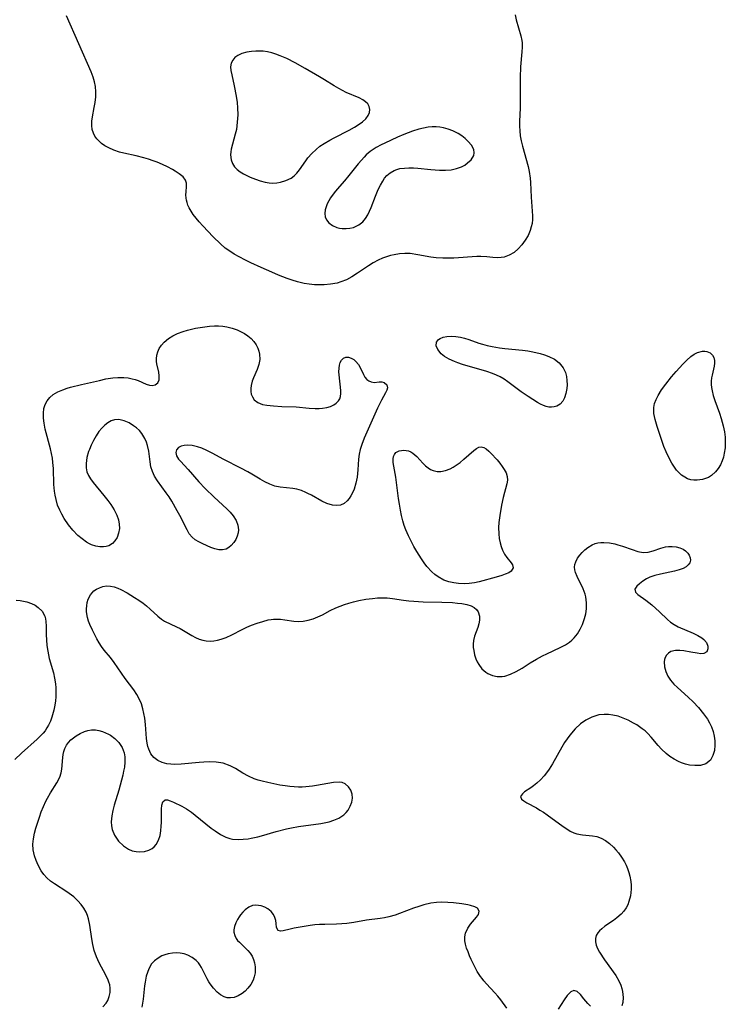
# Model space of a CAD drawing. Units: inches. Extents: x 2075583 to 2081084, y 222617 to 228034.
# Drawn here: x 2077908 to 2078000, y 223343 to 223472 of the extents above; entities that cross this region are included whole.
import ezdxf

# ---------------------------------------------------------------- set-up
doc = ezdxf.new("R2010")
doc.units = ezdxf.units.IN
doc.header["$MEASUREMENT"] = 0
doc.layers.add('c_16_T13S_R19E', color=183, linetype='Continuous')

msp = doc.modelspace()

# ---------------------------------------------------------------- linework, layer by layer
at = {"layer": 'c_16_T13S_R19E'}
for points in [[(2077972.85, 223472.31, 836), (2077972.99, 223471.67, 836), (2077973.6, 223469.58, 836), (2077973.71, 223468.98, 836), (2077973.74, 223468.65, 836), (2077973.74, 223468.1, 836), (2077973.71, 223467.47, 836), (2077973.55, 223465.53, 836), (2077973.49, 223464.16, 836), (2077973.49, 223463.24, 836), (2077973.51, 223460.94, 836), (2077973.49, 223460.18, 836), (2077973.42, 223458.41, 836), (2077973.42, 223457.79, 836), (2077973.45, 223457.17, 836), (2077973.51, 223456.52, 836), (2077973.62, 223455.86, 836), (2077973.78, 223455.18, 836), (2077974.53, 223452.55, 836), (2077974.68, 223451.89, 836), (2077974.8, 223451.01, 836), (2077974.85, 223450.45, 836), (2077974.94, 223448.54, 836), (2077975.08, 223446.69, 836), (2077975.1, 223446.08, 836), (2077975.09, 223445.6, 836), (2077975.04, 223445.11, 836), (2077974.95, 223444.65, 836), (2077974.81, 223444.19, 836), (2077974.53, 223443.53, 836), (2077974.17, 223442.91, 836), (2077973.72, 223442.3, 836), (2077973.24, 223441.78, 836), (2077972.71, 223441.33, 836), (2077972.08, 223440.95, 836), (2077971.41, 223440.72, 836), (2077971, 223440.65, 836), (2077970.57, 223440.63, 836), (2077969.93, 223440.65, 836), (2077969.15, 223440.73, 836), (2077968.36, 223440.79, 836), (2077967.87, 223440.79, 836), (2077964.85, 223440.58, 836), (2077964.29, 223440.56, 836), (2077963.44, 223440.56, 836), (2077962.57, 223440.61, 836), (2077961.85, 223440.71, 836), (2077960.17, 223441.03, 836), (2077959.14, 223441.17, 836), (2077958.45, 223441.18, 836), (2077957.76, 223441.14, 836), (2077957.08, 223441.03, 836), (2077956.58, 223440.91, 836), (2077956.06, 223440.75, 836), (2077955.55, 223440.56, 836), (2077954.99, 223440.3, 836), (2077954.34, 223439.95, 836), (2077953.71, 223439.57, 836), (2077952.31, 223438.6, 836), (2077951.57, 223438.14, 836), (2077950.86, 223437.77, 836), (2077950.13, 223437.48, 836), (2077949.63, 223437.33, 836), (2077948.8, 223437.17, 836), (2077947.96, 223437.09, 836), (2077947.37, 223437.08, 836), (2077946.7, 223437.11, 836), (2077946.02, 223437.18, 836), (2077945.35, 223437.29, 836), (2077944.47, 223437.49, 836), (2077943.8, 223437.69, 836), (2077943.12, 223437.92, 836), (2077942.01, 223438.36, 836), (2077941.13, 223438.74, 836), (2077939.76, 223439.34, 836), (2077938.4, 223439.97, 836), (2077937.68, 223440.32, 836), (2077936.86, 223440.76, 836), (2077936.24, 223441.11, 836), (2077935.64, 223441.49, 836), (2077935.06, 223441.9, 836), (2077934.43, 223442.44, 836), (2077933.49, 223443.38, 836), (2077932.14, 223444.79, 836), (2077931.65, 223445.33, 836), (2077931.26, 223445.81, 836), (2077930.9, 223446.28, 836), (2077930.6, 223446.72, 836), (2077930.35, 223447.16, 836), (2077930.19, 223447.5, 836), (2077930.08, 223447.85, 836), (2077930.01, 223448.13, 836), (2077929.97, 223448.42, 836), (2077929.94, 223448.84, 836), (2077929.96, 223449.24, 836), (2077930.02, 223449.92, 836), (2077930.01, 223450.35, 836), (2077929.9, 223450.74, 836), (2077929.57, 223451.18, 836), (2077929.07, 223451.58, 836), (2077928.54, 223451.93, 836), (2077928.17, 223452.15, 836), (2077927.54, 223452.49, 836), (2077926.87, 223452.8, 836), (2077926.18, 223453.1, 836), (2077925.66, 223453.29, 836), (2077925.06, 223453.49, 836), (2077924.44, 223453.67, 836), (2077923.46, 223453.92, 836), (2077921.85, 223454.28, 836), (2077921.29, 223454.42, 836), (2077920.56, 223454.65, 836), (2077919.88, 223454.95, 836), (2077919.39, 223455.22, 836), (2077918.94, 223455.53, 836), (2077918.61, 223455.82, 836), (2077918.32, 223456.13, 836), (2077918.07, 223456.49, 836), (2077917.88, 223456.87, 836), (2077917.74, 223457.34, 836), (2077917.67, 223457.9, 836), (2077917.68, 223458.44, 836), (2077917.76, 223458.99, 836), (2077917.99, 223460.22, 836), (2077918.11, 223460.9, 836), (2077918.19, 223461.6, 836), (2077918.21, 223462.29, 836), (2077918.16, 223462.97, 836), (2077918.04, 223463.58, 836), (2077917.87, 223464.18, 836), (2077917.59, 223464.9, 836), (2077914.36, 223472.2, 836)], [(2077919.1, 223342.94, 836), (2077919.55, 223343.43, 836), (2077919.75, 223343.77, 836), (2077919.94, 223344.28, 836), (2077920.05, 223344.82, 836), (2077920.05, 223345.37, 836), (2077920, 223345.78, 836), (2077919.9, 223346.13, 836), (2077919.8, 223346.4, 836), (2077919.5, 223347.06, 836), (2077918.62, 223348.68, 836), (2077918.28, 223349.45, 836), (2077918, 223350.3, 836), (2077917.81, 223351.05, 836), (2077917.67, 223351.81, 836), (2077917.41, 223353.6, 836), (2077917.24, 223354.41, 836), (2077917.11, 223354.84, 836), (2077916.93, 223355.26, 836), (2077916.62, 223355.81, 836), (2077916.27, 223356.29, 836), (2077915.87, 223356.74, 836), (2077915.31, 223357.26, 836), (2077914.7, 223357.73, 836), (2077914.4, 223357.94, 836), (2077912.8, 223358.96, 836), (2077912.29, 223359.33, 836), (2077911.83, 223359.74, 836), (2077911.42, 223360.18, 836), (2077911.06, 223360.67, 836), (2077910.66, 223361.41, 836), (2077910.41, 223362.02, 836), (2077910.21, 223362.64, 836), (2077910.05, 223363.41, 836), (2077910, 223364.14, 836), (2077910.06, 223364.86, 836), (2077910.21, 223365.58, 836), (2077910.39, 223366.24, 836), (2077910.84, 223367.67, 836), (2077911.09, 223368.38, 836), (2077911.38, 223369.08, 836), (2077911.69, 223369.76, 836), (2077911.9, 223370.14, 836), (2077912.31, 223370.84, 836), (2077913.11, 223372.16, 836), (2077913.49, 223372.9, 836), (2077913.69, 223373.46, 836), (2077913.78, 223373.91, 836), (2077913.89, 223375.47, 836), (2077913.94, 223375.85, 836), (2077914.02, 223376.22, 836), (2077914.16, 223376.64, 836), (2077914.37, 223377.04, 836), (2077914.64, 223377.4, 836), (2077914.96, 223377.74, 836), (2077915.28, 223378.01, 836), (2077915.62, 223378.27, 836), (2077916.15, 223378.58, 836), (2077916.7, 223378.83, 836), (2077917.15, 223378.97, 836), (2077917.62, 223379.05, 836), (2077918.15, 223379.04, 836), (2077918.6, 223378.97, 836), (2077919.05, 223378.85, 836), (2077919.46, 223378.69, 836), (2077919.85, 223378.5, 836), (2077920.1, 223378.36, 836), (2077920.68, 223377.93, 836), (2077921.18, 223377.41, 836), (2077921.61, 223376.75, 836), (2077921.87, 223376.07, 836), (2077921.96, 223375.53, 836), (2077921.99, 223374.86, 836), (2077921.92, 223374.17, 836), (2077921.82, 223373.66, 836), (2077921.7, 223373.13, 836), (2077921.18, 223371.18, 836), (2077920.6, 223369.24, 836), (2077920.41, 223368.54, 836), (2077920.27, 223367.85, 836), (2077920.2, 223367.08, 836), (2077920.23, 223366.55, 836), (2077920.33, 223366.04, 836), (2077920.61, 223365.31, 836), (2077921.13, 223364.55, 836), (2077921.79, 223363.91, 836), (2077922.46, 223363.5, 836), (2077922.94, 223363.3, 836), (2077923.44, 223363.17, 836), (2077923.94, 223363.13, 836), (2077924.54, 223363.19, 836), (2077925.11, 223363.35, 836), (2077925.54, 223363.58, 836), (2077925.82, 223363.81, 836), (2077926.07, 223364.09, 836), (2077926.38, 223364.65, 836), (2077926.58, 223365.29, 836), (2077926.68, 223365.88, 836), (2077926.73, 223366.5, 836), (2077926.76, 223366.99, 836), (2077926.77, 223367.68, 836), (2077926.74, 223368.72, 836), (2077926.78, 223369.23, 836), (2077926.92, 223369.67, 836), (2077927.23, 223369.91, 836), (2077927.53, 223369.92, 836), (2077927.9, 223369.81, 836), (2077928.31, 223369.63, 836), (2077929.4, 223369.11, 836), (2077930.02, 223368.74, 836), (2077930.65, 223368.3, 836), (2077931.14, 223367.93, 836), (2077933.23, 223366.24, 836), (2077933.73, 223365.87, 836), (2077934.43, 223365.42, 836), (2077935.15, 223365.06, 836), (2077935.68, 223364.89, 836), (2077936.01, 223364.82, 836), (2077936.74, 223364.76, 836), (2077937.4, 223364.78, 836), (2077938.07, 223364.86, 836), (2077938.43, 223364.92, 836), (2077939.29, 223365.11, 836), (2077939.77, 223365.24, 836), (2077941.68, 223365.8, 836), (2077943.03, 223366.14, 836), (2077943.68, 223366.28, 836), (2077944.61, 223366.44, 836), (2077947.52, 223366.85, 836), (2077947.95, 223366.93, 836), (2077948.59, 223367.08, 836), (2077949.2, 223367.27, 836), (2077949.88, 223367.56, 836), (2077950.27, 223367.8, 836), (2077950.51, 223367.99, 836), (2077950.81, 223368.28, 836), (2077951.07, 223368.6, 836), (2077951.36, 223369.1, 836), (2077951.55, 223369.61, 836), (2077951.64, 223370.13, 836), (2077951.6, 223370.65, 836), (2077951.43, 223371.18, 836), (2077951.14, 223371.64, 836), (2077950.68, 223372.03, 836), (2077950.31, 223372.19, 836), (2077949.91, 223372.24, 836), (2077949.16, 223372.19, 836), (2077946.97, 223371.79, 836), (2077946.43, 223371.71, 836), (2077945.57, 223371.62, 836), (2077945.08, 223371.6, 836), (2077944.59, 223371.59, 836), (2077944.03, 223371.61, 836), (2077943.47, 223371.66, 836), (2077942.87, 223371.74, 836), (2077942.18, 223371.86, 836), (2077940.62, 223372.18, 836), (2077939.87, 223372.35, 836), (2077939.34, 223372.5, 836), (2077938.83, 223372.68, 836), (2077938.11, 223373, 836), (2077937.37, 223373.41, 836), (2077936.41, 223374, 836), (2077935.7, 223374.38, 836), (2077934.81, 223374.7, 836), (2077933.88, 223374.84, 836), (2077933.05, 223374.87, 836), (2077932.25, 223374.85, 836), (2077931.68, 223374.81, 836), (2077929.31, 223374.57, 836), (2077928.46, 223374.54, 836), (2077927.96, 223374.57, 836), (2077927.47, 223374.64, 836), (2077926.83, 223374.81, 836), (2077926.26, 223375.08, 836), (2077925.77, 223375.46, 836), (2077925.38, 223375.95, 836), (2077925.1, 223376.53, 836), (2077924.98, 223376.9, 836), (2077924.9, 223377.3, 836), (2077924.82, 223377.94, 836), (2077924.66, 223379.75, 836), (2077924.57, 223380.56, 836), (2077924.47, 223381.2, 836), (2077924.33, 223381.81, 836), (2077924.14, 223382.43, 836), (2077923.89, 223383.02, 836), (2077923.53, 223383.65, 836), (2077923.13, 223384.26, 836), (2077922.02, 223385.77, 836), (2077920.6, 223387.84, 836), (2077920.1, 223388.49, 836), (2077919.3, 223389.44, 836), (2077918.93, 223389.91, 836), (2077918.61, 223390.42, 836), (2077918.32, 223390.94, 836), (2077917.77, 223392.04, 836), (2077917.43, 223392.79, 836), (2077917.26, 223393.25, 836), (2077917.12, 223393.72, 836), (2077917, 223394.43, 836), (2077916.98, 223394.84, 836), (2077917.01, 223395.24, 836), (2077917.08, 223395.68, 836), (2077917.21, 223396.1, 836), (2077917.48, 223396.65, 836), (2077917.7, 223396.93, 836), (2077917.95, 223397.18, 836), (2077918.29, 223397.42, 836), (2077918.66, 223397.6, 836), (2077919.1, 223397.75, 836), (2077919.6, 223397.82, 836), (2077920.11, 223397.81, 836), (2077920.58, 223397.71, 836), (2077921.05, 223397.55, 836), (2077921.46, 223397.36, 836), (2077922.26, 223396.92, 836), (2077923.23, 223396.32, 836), (2077923.8, 223395.95, 836), (2077924.35, 223395.56, 836), (2077924.79, 223395.22, 836), (2077925.27, 223394.81, 836), (2077926.27, 223393.87, 836), (2077926.76, 223393.48, 836), (2077927.16, 223393.24, 836), (2077928.73, 223392.5, 836), (2077929.17, 223392.28, 836), (2077929.64, 223392.01, 836), (2077930.7, 223391.35, 836), (2077931.17, 223391.1, 836), (2077931.67, 223390.89, 836), (2077932.12, 223390.75, 836), (2077932.58, 223390.66, 836), (2077933.08, 223390.64, 836), (2077933.58, 223390.68, 836), (2077934.05, 223390.76, 836), (2077934.52, 223390.88, 836), (2077935.2, 223391.11, 836), (2077935.94, 223391.44, 836), (2077937.25, 223392.13, 836), (2077937.87, 223392.43, 836), (2077938.49, 223392.7, 836), (2077939.23, 223392.98, 836), (2077939.94, 223393.21, 836), (2077940.64, 223393.39, 836), (2077941.04, 223393.46, 836), (2077941.33, 223393.49, 836), (2077941.68, 223393.5, 836), (2077942.26, 223393.48, 836), (2077942.83, 223393.41, 836), (2077943.98, 223393.24, 836), (2077944.58, 223393.2, 836), (2077945.22, 223393.24, 836), (2077945.86, 223393.36, 836), (2077946.52, 223393.55, 836), (2077947.11, 223393.78, 836), (2077947.72, 223394.08, 836), (2077948.74, 223394.62, 836), (2077949.47, 223394.97, 836), (2077950.02, 223395.2, 836), (2077950.59, 223395.4, 836), (2077951.18, 223395.59, 836), (2077951.78, 223395.75, 836), (2077952.47, 223395.91, 836), (2077953.4, 223396.09, 836), (2077954.25, 223396.2, 836), (2077954.9, 223396.26, 836), (2077955.54, 223396.29, 836), (2077956.18, 223396.27, 836), (2077956.88, 223396.2, 836), (2077958.31, 223395.97, 836), (2077958.97, 223395.88, 836), (2077959.65, 223395.82, 836), (2077960.86, 223395.75, 836), (2077963.28, 223395.71, 836), (2077964.67, 223395.65, 836), (2077965.33, 223395.6, 836), (2077965.9, 223395.53, 836), (2077966.54, 223395.4, 836), (2077967.1, 223395.22, 836), (2077967.5, 223395, 836), (2077967.8, 223394.74, 836), (2077968.02, 223394.44, 836), (2077968.19, 223393.9, 836), (2077968.2, 223393.38, 836), (2077968.11, 223392.89, 836), (2077967.97, 223392.39, 836), (2077967.56, 223391.27, 836), (2077967.42, 223390.69, 836), (2077967.38, 223390.24, 836), (2077967.39, 223389.78, 836), (2077967.44, 223389.4, 836), (2077967.55, 223388.84, 836), (2077967.73, 223388.3, 836), (2077967.9, 223387.94, 836), (2077968.1, 223387.59, 836), (2077968.51, 223387.03, 836), (2077969.02, 223386.57, 836), (2077969.3, 223386.39, 836), (2077969.88, 223386.14, 836), (2077970.5, 223386.01, 836), (2077971.17, 223386.02, 836), (2077971.49, 223386.07, 836), (2077972.24, 223386.3, 836), (2077972.97, 223386.65, 836), (2077973.74, 223387.1, 836), (2077974.82, 223387.8, 836), (2077975.61, 223388.27, 836), (2077976.41, 223388.71, 836), (2077976.97, 223388.99, 836), (2077978.71, 223389.79, 836), (2077979.4, 223390.15, 836), (2077979.91, 223390.49, 836), (2077980.25, 223390.77, 836), (2077980.55, 223391.07, 836), (2077980.97, 223391.59, 836), (2077981.33, 223392.17, 836), (2077981.62, 223392.79, 836), (2077981.9, 223393.57, 836), (2077982.05, 223394.21, 836), (2077982.13, 223394.82, 836), (2077982.15, 223395.62, 836), (2077982.05, 223396.4, 836), (2077981.97, 223396.74, 836), (2077981.7, 223397.45, 836), (2077980.91, 223399.06, 836), (2077980.7, 223399.58, 836), (2077980.61, 223399.93, 836), (2077980.58, 223400.28, 836), (2077980.63, 223400.62, 836), (2077980.74, 223400.96, 836), (2077980.98, 223401.43, 836), (2077981.26, 223401.82, 836), (2077981.58, 223402.19, 836), (2077981.93, 223402.54, 836), (2077982.32, 223402.85, 836), (2077982.89, 223403.2, 836), (2077983.25, 223403.35, 836), (2077983.63, 223403.44, 836), (2077984.02, 223403.49, 836), (2077984.42, 223403.5, 836), (2077985.12, 223403.44, 836), (2077985.83, 223403.3, 836), (2077986.22, 223403.2, 836), (2077986.82, 223403.03, 836), (2077988.11, 223402.57, 836), (2077988.83, 223402.33, 836), (2077989.52, 223402.21, 836), (2077990.19, 223402.25, 836), (2077990.84, 223402.42, 836), (2077991.82, 223402.75, 836), (2077992.43, 223402.91, 836), (2077992.83, 223402.96, 836), (2077993.32, 223402.97, 836), (2077993.83, 223402.92, 836), (2077994.31, 223402.79, 836), (2077994.75, 223402.61, 836), (2077995.05, 223402.41, 836), (2077995.34, 223402.12, 836), (2077995.54, 223401.82, 836), (2077995.66, 223401.5, 836), (2077995.69, 223401.17, 836), (2077995.62, 223400.85, 836), (2077995.41, 223400.56, 836), (2077995.11, 223400.31, 836), (2077994.76, 223400.11, 836), (2077994.22, 223399.91, 836), (2077993.62, 223399.75, 836), (2077991.8, 223399.36, 836), (2077991.06, 223399.18, 836), (2077990.38, 223398.95, 836), (2077989.96, 223398.75, 836), (2077989.47, 223398.43, 836), (2077989.05, 223398.11, 836), (2077988.7, 223397.81, 836), (2077988.42, 223397.41, 836), (2077988.52, 223397.01, 836), (2077988.85, 223396.72, 836), (2077989.86, 223395.99, 836), (2077990.66, 223395.35, 836), (2077991.64, 223394.46, 836), (2077992.69, 223393.45, 836), (2077993.11, 223393.09, 836), (2077993.55, 223392.78, 836), (2077994.07, 223392.51, 836), (2077996.03, 223391.68, 836), (2077996.65, 223391.38, 836), (2077997.19, 223391.05, 836), (2077997.45, 223390.84, 836), (2077997.76, 223390.46, 836), (2077997.95, 223389.97, 836), (2077997.96, 223389.63, 836), (2077997.81, 223389.24, 836), (2077997.44, 223389.01, 836), (2077997.04, 223388.99, 836), (2077996.58, 223389.05, 836), (2077995.72, 223389.21, 836), (2077994.84, 223389.35, 836), (2077994.32, 223389.4, 836), (2077993.72, 223389.41, 836), (2077993.14, 223389.27, 836), (2077992.83, 223389.08, 836), (2077992.57, 223388.81, 836), (2077992.41, 223388.51, 836), (2077992.31, 223388.22, 836), (2077992.26, 223387.91, 836), (2077992.3, 223387.28, 836), (2077992.46, 223386.68, 836), (2077992.73, 223386.07, 836), (2077993.09, 223385.52, 836), (2077993.52, 223385.03, 836), (2077994.01, 223384.56, 836), (2077995.37, 223383.34, 836), (2077996.05, 223382.7, 836), (2077996.73, 223381.98, 836), (2077997.41, 223381.16, 836), (2077997.9, 223380.47, 836), (2077998.19, 223379.97, 836), (2077998.43, 223379.46, 836), (2077998.64, 223378.84, 836), (2077998.78, 223378.22, 836), (2077998.86, 223377.63, 836), (2077998.88, 223377.05, 836), (2077998.81, 223376.35, 836), (2077998.62, 223375.7, 836), (2077998.28, 223375.11, 836), (2077997.7, 223374.64, 836), (2077996.99, 223374.41, 836), (2077996.28, 223374.39, 836), (2077995.57, 223374.47, 836), (2077995.05, 223374.59, 836), (2077994.52, 223374.77, 836), (2077994.15, 223374.93, 836), (2077993.57, 223375.23, 836), (2077993, 223375.59, 836), (2077992.51, 223375.97, 836), (2077991.91, 223376.54, 836), (2077991.48, 223377.02, 836), (2077990.58, 223378.12, 836), (2077990.14, 223378.59, 836), (2077989.78, 223378.91, 836), (2077989.41, 223379.21, 836), (2077988.68, 223379.71, 836), (2077988.27, 223379.95, 836), (2077987.56, 223380.32, 836), (2077986.91, 223380.6, 836), (2077986.25, 223380.83, 836), (2077985.59, 223380.99, 836), (2077985.01, 223381.06, 836), (2077984.43, 223381.08, 836), (2077983.74, 223381, 836), (2077982.84, 223380.73, 836), (2077982.06, 223380.32, 836), (2077981.38, 223379.84, 836), (2077980.65, 223379.17, 836), (2077979.96, 223378.37, 836), (2077979.61, 223377.89, 836), (2077979.27, 223377.39, 836), (2077978.91, 223376.8, 836), (2077977.69, 223374.62, 836), (2077977.28, 223373.95, 836), (2077977.07, 223373.64, 836), (2077976.64, 223373.08, 836), (2077976.16, 223372.55, 836), (2077975.66, 223372.09, 836), (2077975.24, 223371.77, 836), (2077974.87, 223371.5, 836), (2077974.07, 223370.96, 836), (2077973.78, 223370.72, 836), (2077973.56, 223370.38, 836), (2077973.66, 223370.02, 836), (2077973.96, 223369.78, 836), (2077974.38, 223369.53, 836), (2077975.61, 223368.87, 836), (2077976.08, 223368.6, 836), (2077976.55, 223368.31, 836), (2077977.02, 223367.99, 836), (2077979.1, 223366.44, 836), (2077979.57, 223366.13, 836), (2077980.03, 223365.85, 836), (2077980.49, 223365.62, 836), (2077980.89, 223365.49, 836), (2077981.61, 223365.36, 836), (2077982.91, 223365.24, 836), (2077983.47, 223365.14, 836), (2077984.05, 223364.94, 836), (2077984.6, 223364.64, 836), (2077985.15, 223364.24, 836), (2077985.67, 223363.76, 836), (2077985.97, 223363.43, 836), (2077986.32, 223363.01, 836), (2077986.72, 223362.45, 836), (2077987.08, 223361.86, 836), (2077987.31, 223361.42, 836), (2077987.5, 223360.97, 836), (2077987.68, 223360.47, 836), (2077987.81, 223359.96, 836), (2077987.93, 223359.3, 836), (2077987.97, 223358.79, 836), (2077987.97, 223358.29, 836), (2077987.94, 223357.85, 836), (2077987.87, 223357.41, 836), (2077987.68, 223356.68, 836), (2077987.51, 223356.25, 836), (2077987.3, 223355.84, 836), (2077987.01, 223355.41, 836), (2077986.67, 223355.02, 836), (2077986.1, 223354.52, 836), (2077985.64, 223354.19, 836), (2077984.55, 223353.45, 836), (2077984.13, 223353.12, 836), (2077983.85, 223352.86, 836), (2077983.62, 223352.58, 836), (2077983.41, 223352.22, 836), (2077983.3, 223351.83, 836), (2077983.3, 223351.4, 836), (2077983.4, 223350.97, 836), (2077983.58, 223350.52, 836), (2077983.83, 223350.07, 836), (2077984.48, 223349.07, 836), (2077985.95, 223347.03, 836), (2077986.35, 223346.34, 836), (2077986.6, 223345.77, 836), (2077986.73, 223345.34, 836), (2077986.83, 223344.92, 836), (2077986.88, 223344.53, 836), (2077986.9, 223344.15, 836), (2077986.86, 223343.48, 836), (2077986.75, 223343.05, 836)], [(2077907.8, 223395.97, 836), (2077908.33, 223395.93, 836), (2077908.77, 223395.86, 836), (2077909.19, 223395.75, 836), (2077909.83, 223395.53, 836), (2077910.28, 223395.3, 836), (2077910.69, 223395.03, 836), (2077911.2, 223394.52, 836), (2077911.53, 223393.9, 836), (2077911.64, 223393.55, 836), (2077911.7, 223393.18, 836), (2077911.73, 223392.6, 836), (2077911.74, 223391.47, 836), (2077911.76, 223390.78, 836), (2077911.83, 223390.04, 836), (2077911.93, 223389.3, 836), (2077912.13, 223388.38, 836), (2077912.66, 223386.5, 836), (2077912.81, 223385.79, 836), (2077912.93, 223385.08, 836), (2077912.97, 223384.54, 836), (2077912.99, 223384.01, 836), (2077912.98, 223383.37, 836), (2077912.93, 223382.83, 836), (2077912.86, 223382.29, 836), (2077912.74, 223381.64, 836), (2077912.57, 223381.01, 836), (2077912.48, 223380.72, 836), (2077912.27, 223380.18, 836), (2077912.03, 223379.66, 836), (2077911.83, 223379.3, 836), (2077911.6, 223378.95, 836), (2077911.33, 223378.63, 836), (2077911.04, 223378.32, 836), (2077910.53, 223377.84, 836), (2077908.52, 223376.02, 836), (2077907.63, 223375.18, 836)], [(2077971.75, 223342.74, 836), (2077970.96, 223343.83, 836), (2077970.59, 223344.31, 836), (2077970.2, 223344.77, 836), (2077969.1, 223345.92, 836), (2077968.75, 223346.32, 836), (2077968.53, 223346.61, 836), (2077968.32, 223346.9, 836), (2077967.9, 223347.56, 836), (2077967.53, 223348.24, 836), (2077967.11, 223349.1, 836), (2077966.9, 223349.6, 836), (2077966.7, 223350.09, 836), (2077966.52, 223350.6, 836), (2077966.38, 223351.09, 836), (2077966.29, 223351.55, 836), (2077966.28, 223352.08, 836), (2077966.38, 223352.55, 836), (2077966.67, 223353.19, 836), (2077967.02, 223353.7, 836), (2077967.82, 223354.62, 836), (2077968.05, 223354.96, 836), (2077968.15, 223355.41, 836), (2077967.92, 223355.79, 836), (2077967.59, 223355.99, 836), (2077967.02, 223356.17, 836), (2077966.67, 223356.24, 836), (2077965.89, 223356.36, 836), (2077964.79, 223356.49, 836), (2077964.09, 223356.56, 836), (2077963.29, 223356.59, 836), (2077962.6, 223356.56, 836), (2077961.87, 223356.45, 836), (2077960.95, 223356.23, 836), (2077960.27, 223356.02, 836), (2077959.59, 223355.79, 836), (2077957.76, 223355.1, 836), (2077957.19, 223354.9, 836), (2077956.38, 223354.66, 836), (2077955.83, 223354.54, 836), (2077955.27, 223354.45, 836), (2077953.49, 223354.22, 836), (2077951.81, 223353.92, 836), (2077950.92, 223353.8, 836), (2077950.25, 223353.74, 836), (2077949.56, 223353.71, 836), (2077948.02, 223353.69, 836), (2077947.35, 223353.66, 836), (2077946.73, 223353.61, 836), (2077946.12, 223353.53, 836), (2077944.05, 223353.18, 836), (2077943.53, 223353.08, 836), (2077942.61, 223352.85, 836), (2077942.27, 223352.82, 836), (2077941.95, 223352.9, 836), (2077941.75, 223353.29, 836), (2077941.7, 223353.79, 836), (2077941.65, 223354.19, 836), (2077941.53, 223354.58, 836), (2077941.34, 223354.97, 836), (2077941.03, 223355.37, 836), (2077940.61, 223355.72, 836), (2077940.2, 223355.95, 836), (2077939.75, 223356.1, 836), (2077939.41, 223356.17, 836), (2077939.02, 223356.18, 836), (2077938.63, 223356.13, 836), (2077938.13, 223355.91, 836), (2077937.66, 223355.57, 836), (2077937.35, 223355.28, 836), (2077937.07, 223354.95, 836), (2077936.86, 223354.65, 836), (2077936.66, 223354.34, 836), (2077936.44, 223353.89, 836), (2077936.27, 223353.43, 836), (2077936.19, 223352.99, 836), (2077936.19, 223352.65, 836), (2077936.29, 223352.24, 836), (2077936.49, 223351.86, 836), (2077936.68, 223351.6, 836), (2077936.91, 223351.35, 836), (2077938, 223350.27, 836), (2077938.3, 223349.91, 836), (2077938.56, 223349.52, 836), (2077938.76, 223349.1, 836), (2077938.89, 223348.65, 836), (2077938.96, 223348.16, 836), (2077938.97, 223347.65, 836), (2077938.94, 223347.35, 836), (2077938.84, 223346.86, 836), (2077938.68, 223346.39, 836), (2077938.38, 223345.84, 836), (2077938.02, 223345.37, 836), (2077937.65, 223344.99, 836), (2077937.25, 223344.67, 836), (2077936.76, 223344.37, 836), (2077936.24, 223344.16, 836), (2077935.75, 223344.09, 836), (2077935.32, 223344.12, 836), (2077934.91, 223344.25, 836), (2077934.45, 223344.5, 836), (2077934.01, 223344.85, 836), (2077933.53, 223345.35, 836), (2077933.1, 223345.92, 836), (2077932.93, 223346.18, 836), (2077932.72, 223346.57, 836), (2077931.97, 223348.06, 836), (2077931.73, 223348.43, 836), (2077931.56, 223348.67, 836), (2077931.26, 223348.98, 836), (2077930.76, 223349.38, 836), (2077930.19, 223349.69, 836), (2077929.69, 223349.85, 836), (2077929.17, 223349.95, 836), (2077928.68, 223349.97, 836), (2077928.18, 223349.94, 836), (2077927.63, 223349.85, 836), (2077927.21, 223349.73, 836), (2077926.81, 223349.57, 836), (2077926.3, 223349.3, 836), (2077925.85, 223348.94, 836), (2077925.46, 223348.52, 836), (2077925.1, 223347.89, 836), (2077924.91, 223347.42, 836), (2077924.77, 223346.91, 836), (2077924.62, 223346.17, 836), (2077924.55, 223345.68, 836), (2077924.37, 223343.95, 836), (2077924.28, 223343.39, 836), (2077924.18, 223342.88, 836)], [(2077982.66, 223343.02, 836), (2077982.32, 223343.37, 836), (2077981.81, 223343.99, 836), (2077981.36, 223344.54, 836), (2077980.91, 223344.92, 836), (2077980.49, 223345.05, 836), (2077980.08, 223344.88, 836), (2077979.62, 223344.41, 836), (2077979.23, 223343.83, 836), (2077978.45, 223342.61, 836)]]:
    msp.add_polyline3d(points, dxfattribs=at)
for points in [[(2077950.82, 223462.19, 836), (2077950.33, 223462.43, 836), (2077949.85, 223462.69, 836), (2077949.24, 223463.04, 836), (2077948, 223463.83, 836), (2077947.33, 223464.24, 836), (2077945.48, 223465.32, 836), (2077944.17, 223466.05, 836), (2077943.1, 223466.6, 836), (2077942.23, 223466.98, 836), (2077941.67, 223467.19, 836), (2077941.12, 223467.36, 836), (2077940.56, 223467.48, 836), (2077940, 223467.56, 836), (2077939.6, 223467.58, 836), (2077939.03, 223467.59, 836), (2077938.47, 223467.54, 836), (2077937.89, 223467.45, 836), (2077937.24, 223467.25, 836), (2077936.69, 223467, 836), (2077936.33, 223466.74, 836), (2077936.04, 223466.42, 836), (2077935.82, 223466, 836), (2077935.76, 223465.51, 836), (2077935.8, 223465.06, 836), (2077935.9, 223464.5, 836), (2077936.22, 223463.06, 836), (2077936.49, 223461.69, 836), (2077936.62, 223460.87, 836), (2077936.68, 223460.17, 836), (2077936.7, 223459.28, 836), (2077936.68, 223458.8, 836), (2077936.59, 223457.85, 836), (2077936.51, 223457.36, 836), (2077936.37, 223456.74, 836), (2077935.85, 223454.8, 836), (2077935.79, 223454.46, 836), (2077935.75, 223454.07, 836), (2077935.82, 223453.41, 836), (2077935.99, 223452.94, 836), (2077936.27, 223452.51, 836), (2077936.6, 223452.16, 836), (2077936.99, 223451.85, 836), (2077937.44, 223451.59, 836), (2077938.33, 223451.16, 836), (2077938.99, 223450.89, 836), (2077939.62, 223450.65, 836), (2077940.26, 223450.47, 836), (2077940.77, 223450.39, 836), (2077941.27, 223450.36, 836), (2077941.77, 223450.39, 836), (2077942.27, 223450.47, 836), (2077942.97, 223450.69, 836), (2077943.65, 223451.03, 836), (2077944.03, 223451.31, 836), (2077944.38, 223451.65, 836), (2077944.74, 223452.09, 836), (2077945.55, 223453.28, 836), (2077945.83, 223453.65, 836), (2077946.33, 223454.23, 836), (2077946.91, 223454.77, 836), (2077947.41, 223455.17, 836), (2077947.95, 223455.53, 836), (2077948.68, 223455.97, 836), (2077949.24, 223456.28, 836), (2077951.23, 223457.28, 836), (2077951.9, 223457.66, 836), (2077952.53, 223458.05, 836), (2077952.96, 223458.37, 836), (2077953.38, 223458.77, 836), (2077953.69, 223459.19, 836), (2077953.85, 223459.59, 836), (2077953.9, 223459.98, 836), (2077953.82, 223460.35, 836), (2077953.64, 223460.69, 836), (2077953.36, 223460.98, 836), (2077953, 223461.24, 836), (2077952.53, 223461.48, 836)], [(2077966.65, 223452.99, 836), (2077967.1, 223453.42, 836), (2077967.44, 223453.97, 836), (2077967.52, 223454.33, 836), (2077967.46, 223454.73, 836), (2077967.15, 223455.33, 836), (2077966.74, 223455.81, 836), (2077966.35, 223456.17, 836), (2077965.9, 223456.52, 836), (2077965.4, 223456.84, 836), (2077964.72, 223457.18, 836), (2077964.12, 223457.41, 836), (2077963.5, 223457.58, 836), (2077963.04, 223457.67, 836), (2077962.56, 223457.72, 836), (2077962.04, 223457.72, 836), (2077961.51, 223457.67, 836), (2077960.9, 223457.55, 836), (2077960.28, 223457.39, 836), (2077959.47, 223457.12, 836), (2077958.34, 223456.69, 836), (2077957.51, 223456.34, 836), (2077955.87, 223455.59, 836), (2077955.37, 223455.35, 836), (2077954.74, 223455.01, 836), (2077954.34, 223454.77, 836), (2077953.96, 223454.51, 836), (2077953.43, 223454.05, 836), (2077953.15, 223453.77, 836), (2077952.8, 223453.38, 836), (2077952.37, 223452.86, 836), (2077951.17, 223451.35, 836), (2077950.62, 223450.68, 836), (2077949.66, 223449.58, 836), (2077949.26, 223449.11, 836), (2077948.79, 223448.46, 836), (2077948.36, 223447.68, 836), (2077948.1, 223446.86, 836), (2077948.05, 223446.39, 836), (2077948.09, 223445.96, 836), (2077948.25, 223445.56, 836), (2077948.56, 223445.17, 836), (2077949.04, 223444.83, 836), (2077949.61, 223444.59, 836), (2077949.96, 223444.5, 836), (2077950.32, 223444.45, 836), (2077950.81, 223444.43, 836), (2077951.29, 223444.48, 836), (2077951.77, 223444.59, 836), (2077952.14, 223444.73, 836), (2077952.49, 223444.91, 836), (2077952.98, 223445.3, 836), (2077953.34, 223445.74, 836), (2077953.64, 223446.24, 836), (2077953.88, 223446.7, 836), (2077954.09, 223447.2, 836), (2077954.65, 223448.67, 836), (2077955.01, 223449.53, 836), (2077955.28, 223450.09, 836), (2077955.58, 223450.62, 836), (2077955.83, 223450.99, 836), (2077956.12, 223451.34, 836), (2077956.56, 223451.72, 836), (2077957.06, 223452.01, 836), (2077957.43, 223452.15, 836), (2077957.82, 223452.25, 836), (2077958.42, 223452.33, 836), (2077959, 223452.36, 836), (2077959.6, 223452.35, 836), (2077960.16, 223452.31, 836), (2077961.87, 223452.12, 836), (2077963, 223452.04, 836), (2077963.77, 223452.04, 836), (2077964.5, 223452.1, 836), (2077965.2, 223452.25, 836), (2077965.84, 223452.49, 836), (2077966.27, 223452.72, 836)], [(2077930.73, 223416.13, 836), (2077930.2, 223416.18, 836), (2077929.72, 223416.16, 836), (2077929.3, 223416.07, 836), (2077928.96, 223415.89, 836), (2077928.69, 223415.59, 836), (2077928.61, 223415.22, 836), (2077928.72, 223414.81, 836), (2077928.98, 223414.38, 836), (2077929.21, 223414.1, 836), (2077930.22, 223413.01, 836), (2077931.64, 223411.4, 836), (2077932.46, 223410.55, 836), (2077933.61, 223409.42, 836), (2077935.25, 223407.9, 836), (2077935.7, 223407.45, 836), (2077936.09, 223406.99, 836), (2077936.48, 223406.38, 836), (2077936.71, 223405.74, 836), (2077936.77, 223405.16, 836), (2077936.73, 223404.74, 836), (2077936.63, 223404.33, 836), (2077936.44, 223403.88, 836), (2077936.19, 223403.48, 836), (2077935.85, 223403.08, 836), (2077935.53, 223402.82, 836), (2077935.17, 223402.64, 836), (2077934.71, 223402.54, 836), (2077934.24, 223402.55, 836), (2077933.72, 223402.67, 836), (2077933.2, 223402.85, 836), (2077932.14, 223403.3, 836), (2077931.63, 223403.56, 836), (2077931.15, 223403.85, 836), (2077930.73, 223404.2, 836), (2077930.38, 223404.63, 836), (2077930.08, 223405.13, 836), (2077929.13, 223407.01, 836), (2077928.8, 223407.63, 836), (2077928.09, 223408.87, 836), (2077927.74, 223409.43, 836), (2077927.37, 223409.98, 836), (2077926.23, 223411.54, 836), (2077925.85, 223412.13, 836), (2077925.56, 223412.74, 836), (2077925.38, 223413.35, 836), (2077925.28, 223414, 836), (2077925.1, 223415.4, 836), (2077924.94, 223416.13, 836), (2077924.79, 223416.6, 836), (2077924.6, 223417.06, 836), (2077924.2, 223417.73, 836), (2077923.87, 223418.12, 836), (2077923.5, 223418.46, 836), (2077923.12, 223418.73, 836), (2077922.54, 223419.08, 836), (2077921.87, 223419.37, 836), (2077921.2, 223419.53, 836), (2077920.62, 223419.51, 836), (2077920.19, 223419.36, 836), (2077919.78, 223419.12, 836), (2077919.38, 223418.8, 836), (2077918.97, 223418.4, 836), (2077918.6, 223417.95, 836), (2077918.22, 223417.4, 836), (2077917.88, 223416.81, 836), (2077917.58, 223416.19, 836), (2077917.35, 223415.63, 836), (2077917.25, 223415.36, 836), (2077917.04, 223414.59, 836), (2077916.93, 223413.79, 836), (2077916.94, 223413.25, 836), (2077917.03, 223412.73, 836), (2077917.22, 223412.25, 836), (2077917.49, 223411.79, 836), (2077917.84, 223411.3, 836), (2077919.26, 223409.62, 836), (2077919.74, 223408.99, 836), (2077920.15, 223408.44, 836), (2077920.59, 223407.75, 836), (2077920.95, 223407.04, 836), (2077921.15, 223406.47, 836), (2077921.25, 223405.89, 836), (2077921.26, 223405.3, 836), (2077921.17, 223404.71, 836), (2077920.97, 223404.16, 836), (2077920.69, 223403.69, 836), (2077920.38, 223403.36, 836), (2077919.88, 223403.05, 836), (2077919.55, 223402.95, 836), (2077919.21, 223402.91, 836), (2077918.71, 223402.92, 836), (2077918.2, 223403.02, 836), (2077917.65, 223403.21, 836), (2077917.37, 223403.34, 836), (2077916.99, 223403.55, 836), (2077916.41, 223403.95, 836), (2077915.86, 223404.42, 836), (2077915.22, 223405.08, 836), (2077914.63, 223405.81, 836), (2077914.09, 223406.61, 836), (2077913.75, 223407.19, 836), (2077913.5, 223407.69, 836), (2077913.22, 223408.38, 836), (2077913.01, 223409.1, 836), (2077912.89, 223409.65, 836), (2077912.81, 223410.2, 836), (2077912.73, 223411.06, 836), (2077912.67, 223413.16, 836), (2077912.61, 223413.91, 836), (2077912.53, 223414.49, 836), (2077912.44, 223415.08, 836), (2077912.3, 223415.73, 836), (2077911.61, 223418.27, 836), (2077911.45, 223419.04, 836), (2077911.38, 223419.72, 836), (2077911.37, 223420.38, 836), (2077911.44, 223420.95, 836), (2077911.61, 223421.49, 836), (2077911.86, 223421.97, 836), (2077912.19, 223422.4, 836), (2077912.64, 223422.79, 836), (2077913.23, 223423.14, 836), (2077913.88, 223423.42, 836), (2077914.48, 223423.62, 836), (2077914.88, 223423.74, 836), (2077916.32, 223424.1, 836), (2077918.66, 223424.64, 836), (2077919.52, 223424.83, 836), (2077920.41, 223424.97, 836), (2077921.05, 223425.02, 836), (2077921.84, 223425.02, 836), (2077922.41, 223424.96, 836), (2077922.94, 223424.86, 836), (2077923.34, 223424.74, 836), (2077923.71, 223424.6, 836), (2077924.75, 223424.14, 836), (2077925.21, 223424, 836), (2077925.54, 223423.96, 836), (2077925.95, 223424.05, 836), (2077926.26, 223424.3, 836), (2077926.44, 223424.7, 836), (2077926.47, 223425.22, 836), (2077926.39, 223425.73, 836), (2077926.14, 223426.78, 836), (2077926.1, 223427.12, 836), (2077926.09, 223427.46, 836), (2077926.14, 223427.91, 836), (2077926.27, 223428.35, 836), (2077926.47, 223428.79, 836), (2077926.76, 223429.21, 836), (2077927.1, 223429.6, 836), (2077927.68, 223430.09, 836), (2077928.23, 223430.43, 836), (2077928.82, 223430.73, 836), (2077929.59, 223431.02, 836), (2077930.13, 223431.19, 836), (2077930.68, 223431.33, 836), (2077931.19, 223431.44, 836), (2077931.79, 223431.54, 836), (2077932.4, 223431.63, 836), (2077933.02, 223431.69, 836), (2077933.64, 223431.73, 836), (2077934.2, 223431.73, 836), (2077934.75, 223431.69, 836), (2077935.28, 223431.62, 836), (2077935.96, 223431.46, 836), (2077936.6, 223431.23, 836), (2077937.14, 223430.98, 836), (2077937.58, 223430.73, 836), (2077938, 223430.45, 836), (2077938.42, 223430.1, 836), (2077938.79, 223429.71, 836), (2077939.09, 223429.29, 836), (2077939.32, 223428.83, 836), (2077939.45, 223428.45, 836), (2077939.53, 223428.06, 836), (2077939.56, 223427.37, 836), (2077939.44, 223426.72, 836), (2077939.23, 223426.07, 836), (2077938.76, 223424.98, 836), (2077938.58, 223424.53, 836), (2077938.43, 223423.99, 836), (2077938.38, 223423.59, 836), (2077938.39, 223423.2, 836), (2077938.46, 223422.82, 836), (2077938.6, 223422.47, 836), (2077938.84, 223422.1, 836), (2077939.32, 223421.75, 836), (2077939.93, 223421.51, 836), (2077940.5, 223421.39, 836), (2077941.34, 223421.3, 836), (2077942.44, 223421.24, 836), (2077944.32, 223421.17, 836), (2077946.01, 223421.03, 836), (2077946.79, 223420.98, 836), (2077947.3, 223420.98, 836), (2077947.74, 223421.02, 836), (2077948.28, 223421.11, 836), (2077948.78, 223421.24, 836), (2077949.22, 223421.43, 836), (2077949.53, 223421.65, 836), (2077949.84, 223421.98, 836), (2077949.98, 223422.24, 836), (2077950.07, 223422.53, 836), (2077950.12, 223422.92, 836), (2077950.11, 223423.33, 836), (2077949.91, 223425.34, 836), (2077949.88, 223425.77, 836), (2077949.89, 223426.22, 836), (2077949.95, 223426.63, 836), (2077950.06, 223426.99, 836), (2077950.22, 223427.28, 836), (2077950.48, 223427.53, 836), (2077950.79, 223427.66, 836), (2077951.13, 223427.66, 836), (2077951.48, 223427.53, 836), (2077951.8, 223427.34, 836), (2077952.1, 223427.09, 836), (2077952.41, 223426.71, 836), (2077952.68, 223426.24, 836), (2077953.06, 223425.42, 836), (2077953.26, 223425.05, 836), (2077953.52, 223424.75, 836), (2077953.79, 223424.56, 836), (2077954.07, 223424.43, 836), (2077954.47, 223424.36, 836), (2077955.13, 223424.43, 836), (2077955.46, 223424.43, 836), (2077955.77, 223424.35, 836), (2077956.13, 223424.06, 836), (2077956.2, 223423.68, 836), (2077956.12, 223423.35, 836), (2077955.96, 223423.01, 836), (2077955.43, 223422.07, 836), (2077954.92, 223421.01, 836), (2077953.17, 223417.1, 836), (2077952.85, 223416.26, 836), (2077952.65, 223415.63, 836), (2077952.51, 223415, 836), (2077952.43, 223414.36, 836), (2077952.34, 223412.98, 836), (2077952.24, 223412.03, 836), (2077952.08, 223411.21, 836), (2077951.85, 223410.45, 836), (2077951.66, 223409.99, 836), (2077951.44, 223409.56, 836), (2077951.21, 223409.21, 836), (2077950.95, 223408.91, 836), (2077950.54, 223408.59, 836), (2077950.09, 223408.38, 836), (2077949.61, 223408.31, 836), (2077949.03, 223408.37, 836), (2077948.29, 223408.59, 836), (2077947.64, 223408.9, 836), (2077946.3, 223409.66, 836), (2077945.84, 223409.9, 836), (2077945.56, 223410.03, 836), (2077944.99, 223410.26, 836), (2077944.4, 223410.44, 836), (2077943.88, 223410.54, 836), (2077942.23, 223410.72, 836), (2077941.54, 223410.85, 836), (2077940.87, 223411.08, 836), (2077940.21, 223411.39, 836), (2077939.6, 223411.74, 836), (2077938.51, 223412.42, 836), (2077938, 223412.72, 836), (2077937.08, 223413.2, 836), (2077934.89, 223414.3, 836), (2077933.36, 223415.14, 836), (2077932.68, 223415.49, 836), (2077932.01, 223415.78, 836), (2077931.45, 223415.97, 836)], [(2077979.04, 223421.94, 836), (2077978.69, 223421.55, 836), (2077978.26, 223421.28, 836), (2077977.92, 223421.17, 836), (2077977.56, 223421.13, 836), (2077977.22, 223421.16, 836), (2077976.87, 223421.24, 836), (2077976.52, 223421.37, 836), (2077976.16, 223421.55, 836), (2077975.75, 223421.77, 836), (2077974.54, 223422.53, 836), (2077973.63, 223423.16, 836), (2077971.9, 223424.46, 836), (2077971.41, 223424.78, 836), (2077970.89, 223425.08, 836), (2077970.4, 223425.31, 836), (2077969.89, 223425.52, 836), (2077969.17, 223425.78, 836), (2077965.98, 223426.73, 836), (2077965.39, 223426.93, 836), (2077964.93, 223427.1, 836), (2077964.25, 223427.42, 836), (2077963.65, 223427.77, 836), (2077963.22, 223428.12, 836), (2077962.76, 223428.68, 836), (2077962.57, 223429.16, 836), (2077962.59, 223429.61, 836), (2077962.84, 223429.96, 836), (2077963.08, 223430.12, 836), (2077963.45, 223430.27, 836), (2077963.95, 223430.37, 836), (2077964.51, 223430.41, 836), (2077965.13, 223430.37, 836), (2077965.71, 223430.27, 836), (2077966.26, 223430.13, 836), (2077966.81, 223429.95, 836), (2077968.11, 223429.49, 836), (2077968.6, 223429.34, 836), (2077969.21, 223429.18, 836), (2077969.84, 223429.05, 836), (2077970.82, 223428.89, 836), (2077971.49, 223428.81, 836), (2077973.78, 223428.57, 836), (2077974.48, 223428.47, 836), (2077975.13, 223428.37, 836), (2077976.1, 223428.15, 836), (2077976.68, 223427.97, 836), (2077977.23, 223427.77, 836), (2077977.97, 223427.39, 836), (2077978.58, 223426.93, 836), (2077979.12, 223426.27, 836), (2077979.4, 223425.68, 836), (2077979.53, 223425.16, 836), (2077979.6, 223424.63, 836), (2077979.62, 223424.07, 836), (2077979.59, 223423.56, 836), (2077979.47, 223422.92, 836), (2077979.27, 223422.34, 836)], [(2077992.52, 223415.3, 836), (2077992.23, 223416.03, 836), (2077991.97, 223416.78, 836), (2077991.34, 223418.63, 836), (2077991.08, 223419.53, 836), (2077990.93, 223420.32, 836), (2077990.92, 223421.09, 836), (2077991.02, 223421.62, 836), (2077991.21, 223422.14, 836), (2077991.46, 223422.66, 836), (2077991.92, 223423.41, 836), (2077992.46, 223424.15, 836), (2077993.23, 223425.09, 836), (2077993.84, 223425.8, 836), (2077994.7, 223426.76, 836), (2077995.21, 223427.28, 836), (2077995.73, 223427.74, 836), (2077996.17, 223428.04, 836), (2077996.61, 223428.27, 836), (2077997.24, 223428.44, 836), (2077997.55, 223428.46, 836), (2077997.83, 223428.42, 836), (2077998.25, 223428.24, 836), (2077998.57, 223427.93, 836), (2077998.74, 223427.61, 836), (2077998.83, 223427.24, 836), (2077998.84, 223426.87, 836), (2077998.79, 223426.48, 836), (2077998.51, 223425.32, 836), (2077998.44, 223424.95, 836), (2077998.39, 223424.54, 836), (2077998.39, 223424.12, 836), (2077998.42, 223423.7, 836), (2077998.5, 223423.28, 836), (2077998.66, 223422.66, 836), (2077998.86, 223422.03, 836), (2077999.46, 223420.37, 836), (2077999.68, 223419.68, 836), (2077999.96, 223418.7, 836), (2078000.12, 223417.93, 836), (2078000.2, 223417.25, 836), (2078000.23, 223416.54, 836), (2078000.2, 223415.84, 836), (2078000.1, 223415.14, 836), (2077999.98, 223414.63, 836), (2077999.82, 223414.14, 836), (2077999.59, 223413.63, 836), (2077999.3, 223413.13, 836), (2077998.95, 223412.7, 836), (2077998.43, 223412.23, 836), (2077998.04, 223411.99, 836), (2077997.67, 223411.83, 836), (2077997.28, 223411.71, 836), (2077996.55, 223411.61, 836), (2077996.13, 223411.62, 836), (2077995.72, 223411.68, 836), (2077995.32, 223411.81, 836), (2077994.94, 223412, 836), (2077994.54, 223412.27, 836), (2077994.17, 223412.62, 836), (2077993.88, 223412.94, 836), (2077993.61, 223413.3, 836), (2077993.27, 223413.83, 836), (2077992.95, 223414.4, 836)], [(2077967.47, 223415.49, 836), (2077967.8, 223415.75, 836), (2077968.12, 223415.92, 836), (2077968.43, 223415.98, 836), (2077968.76, 223415.9, 836), (2077969.08, 223415.7, 836), (2077969.42, 223415.41, 836), (2077969.69, 223415.13, 836), (2077970.48, 223414.28, 836), (2077970.84, 223413.84, 836), (2077971.17, 223413.4, 836), (2077971.43, 223413.02, 836), (2077971.67, 223412.56, 836), (2077971.81, 223412.09, 836), (2077971.83, 223411.63, 836), (2077971.76, 223411.16, 836), (2077971.29, 223409.35, 836), (2077971.07, 223408.35, 836), (2077970.83, 223407, 836), (2077970.72, 223406.08, 836), (2077970.69, 223405.45, 836), (2077970.71, 223404.62, 836), (2077970.78, 223404.02, 836), (2077970.89, 223403.45, 836), (2077971.02, 223402.97, 836), (2077971.2, 223402.51, 836), (2077971.47, 223401.99, 836), (2077971.77, 223401.54, 836), (2077972.31, 223400.85, 836), (2077972.5, 223400.56, 836), (2077972.59, 223400.18, 836), (2077972.34, 223399.77, 836), (2077972, 223399.55, 836), (2077971.56, 223399.35, 836), (2077971.12, 223399.19, 836), (2077970.39, 223398.97, 836), (2077968.14, 223398.38, 836), (2077967.54, 223398.25, 836), (2077966.87, 223398.15, 836), (2077966.2, 223398.12, 836), (2077965.47, 223398.14, 836), (2077964.84, 223398.22, 836), (2077964.19, 223398.38, 836), (2077963.56, 223398.6, 836), (2077962.82, 223399, 836), (2077962.38, 223399.31, 836), (2077961.97, 223399.67, 836), (2077961.34, 223400.35, 836), (2077960.97, 223400.84, 836), (2077960.62, 223401.36, 836), (2077960.03, 223402.32, 836), (2077959.65, 223402.99, 836), (2077959.33, 223403.58, 836), (2077958.94, 223404.35, 836), (2077958.6, 223405.14, 836), (2077958.39, 223405.72, 836), (2077958.22, 223406.3, 836), (2077958.04, 223407.01, 836), (2077957.89, 223407.73, 836), (2077957.75, 223408.51, 836), (2077957.65, 223409.22, 836), (2077957.29, 223412, 836), (2077956.94, 223413.94, 836), (2077956.93, 223414.4, 836), (2077956.98, 223414.7, 836), (2077957.1, 223414.98, 836), (2077957.3, 223415.21, 836), (2077957.74, 223415.44, 836), (2077958.02, 223415.5, 836), (2077958.32, 223415.53, 836), (2077958.63, 223415.51, 836), (2077958.94, 223415.44, 836), (2077959.24, 223415.32, 836), (2077959.53, 223415.15, 836), (2077960.03, 223414.73, 836), (2077960.83, 223413.85, 836), (2077961.16, 223413.51, 836), (2077961.52, 223413.21, 836), (2077961.83, 223413.02, 836), (2077962.15, 223412.88, 836), (2077962.67, 223412.77, 836), (2077963.15, 223412.77, 836), (2077963.76, 223412.88, 836), (2077964.36, 223413.11, 836), (2077964.77, 223413.32, 836), (2077965.15, 223413.56, 836), (2077965.67, 223413.94, 836), (2077966.17, 223414.34, 836)]]:
    msp.add_polyline3d(points, close=True, dxfattribs=at)

doc.saveas('drawing.dxf')
